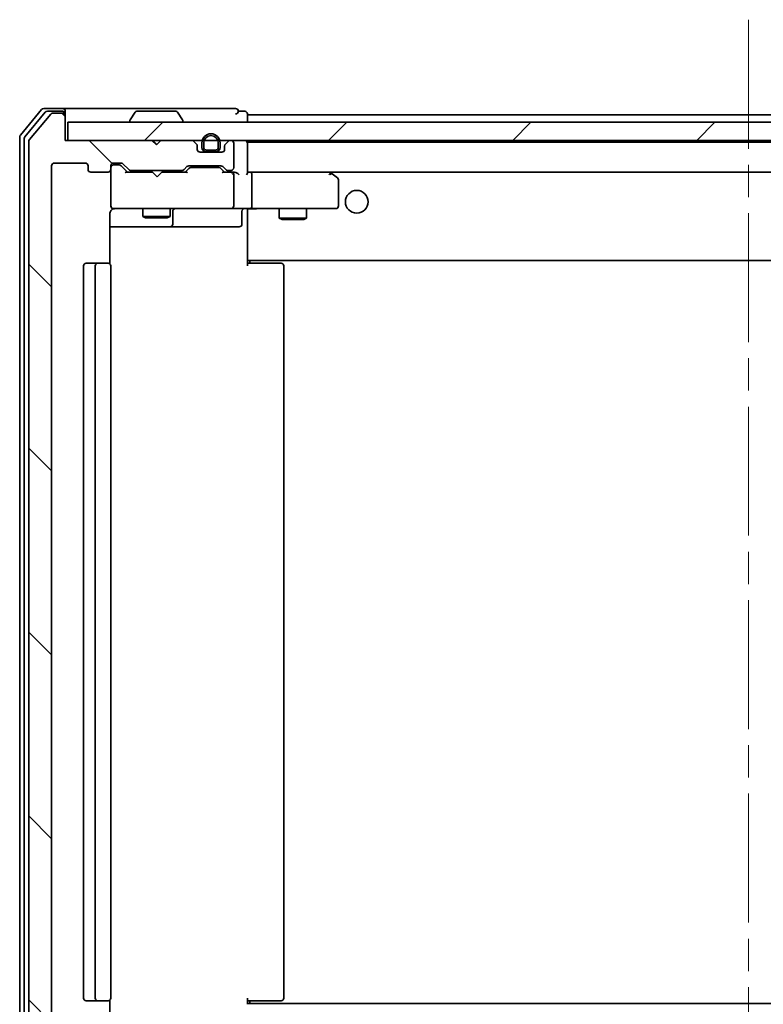
# Model space of a CAD drawing. Units: millimetres. Extents: x 36 to 7004, y 20 to 1284.
# Drawn here: x 2473 to 2555, y 973 to 1081 of the extents above; entities that cross this region are included whole.
import ezdxf

# ---------------------------------------------------------------- set-up
doc = ezdxf.new("R2010")
doc.units = ezdxf.units.MM
doc.header["$LTSCALE"] = 2.5
doc.linetypes.add('CHAIN', pattern=[0.3543, 0.2362, -0.0295, 0.0591, -0.0295])
for name, color, linetype, lineweight in [('Centerline (ISO)', 131, 'Continuous', 18), ('Hatch (ISO)', 1, 'Continuous', 18), ('Visible (ISO)', 7, 'Continuous', 35)]:
    doc.layers.add(name, color=color, linetype=linetype, lineweight=lineweight)

msp = doc.modelspace()

# ---------------------------------------------------------------- hatches: boundary and pattern name
at = {"layer": 'Hatch (ISO)'}
h = msp.add_hatch(dxfattribs=at)
h.set_pattern_fill('ANSI31', color=256, scale=114.3, angle=90.00021, style=0)
h.set_pattern_definition([(135.0002, (958.5, -16), (-10.10275, -10.10283), [])])
edge = h.paths.add_edge_path()
edge.add_ellipse((2478.0698, 1070.7529), major_axis=(0, 0.3), ratio=1, start_angle=270, end_angle=360)
edge.add_line((2478.0698, 1071.0529), (2477.0103, 1071.0529))
edge.add_ellipse((2477.0103, 1070.7529), major_axis=(-0.3, 0), ratio=1, start_angle=270, end_angle=320.194429)
edge.add_line((2476.7799, 1070.945), (2474.4393, 1068.1364))
edge.add_ellipse((2474.6698, 1067.9443), major_axis=(-0.1921, -0.2305), ratio=1, start_angle=270, end_angle=309.805571)
edge.add_line((2474.3698, 1067.9443), (2474.3698, 960.1616))
edge.add_ellipse((2474.6698, 960.1616), major_axis=(0, -0.3), ratio=1, start_angle=270, end_angle=309.805571)
edge.add_line((2474.4393, 959.9695), (2476.7799, 957.1609))
edge.add_ellipse((2477.0103, 957.3529), major_axis=(0.1921, -0.2305), ratio=1, start_angle=270, end_angle=320.194429)
edge.add_line((2477.0103, 957.0529), (2478.0698, 957.0529))
edge.add_ellipse((2478.0698, 957.3529), major_axis=(0.3, 0), ratio=1, start_angle=270, end_angle=360)
edge.add_line((2478.3698, 957.3529), (2478.3698, 960.0529))
edge.add_line((2478.3698, 960.0529), (2487.8698, 960.0529))
edge.add_line((2487.8698, 960.0529), (2488.3698, 960.5529))
edge.add_line((2488.3698, 960.5529), (2488.8698, 960.0529))
edge.add_line((2488.8698, 960.0529), (2492.2455, 960.0529))
edge.add_ellipse((2492.2455, 960.3529), major_axis=(0.3, 0), ratio=1, start_angle=270, end_angle=315)
edge.add_line((2492.4577, 960.1408), (2492.7819, 960.4651))
edge.add_ellipse((2492.5698, 960.6772), major_axis=(0.2121, 0.2121), ratio=1, start_angle=270, end_angle=315)
edge.add_line((2492.8698, 960.6772), (2492.8698, 961.0529))
edge.add_ellipse((2493.1698, 961.0529), major_axis=(0, 0.3), ratio=1, start_angle=0, end_angle=90, ccw=False)
edge.add_line((2493.1698, 961.3529), (2495.5698, 961.3529))
edge.add_ellipse((2495.5698, 961.0529), major_axis=(0.3, 0), ratio=1, start_angle=0, end_angle=90, ccw=False)
edge.add_line((2495.8698, 961.0529), (2495.8698, 960.6772))
edge.add_ellipse((2496.1698, 960.6772), major_axis=(0, -0.3), ratio=1, start_angle=270, end_angle=315)
edge.add_line((2495.9577, 960.4651), (2496.2819, 960.1408))
edge.add_ellipse((2496.4941, 960.3529), major_axis=(0.2121, -0.2121), ratio=1, start_angle=270, end_angle=315)
edge.add_line((2496.4941, 960.0529), (2496.5698, 960.0529))
edge.add_ellipse((2496.5698, 960.3529), major_axis=(0.3, 0), ratio=1, start_angle=270, end_angle=360)
edge.add_line((2496.8698, 960.3529), (2496.8698, 963.0529))
edge.add_ellipse((2496.5698, 963.0529), major_axis=(0, 0.3), ratio=1, start_angle=270, end_angle=360)
edge.add_line((2496.5698, 963.3529), (2496.1941, 963.3529))
edge.add_ellipse((2496.1941, 963.0529), major_axis=(-0.3, 0), ratio=1, start_angle=270, end_angle=315)
edge.add_line((2495.9819, 963.2651), (2495.6577, 962.9408))
edge.add_ellipse((2495.4455, 963.1529), major_axis=(-0.2121, -0.2121), ratio=1, start_angle=45, end_angle=90, ccw=False)
edge.add_line((2495.4455, 962.8529), (2491.9441, 962.8529))
edge.add_ellipse((2491.9441, 963.1529), major_axis=(-0.3, 0), ratio=1, start_angle=45, end_angle=90, ccw=False)
edge.add_line((2491.7319, 962.9408), (2491.4077, 963.2651))
edge.add_ellipse((2491.1955, 963.0529), major_axis=(-0.2121, 0.2121), ratio=1, start_angle=270, end_angle=315)
edge.add_line((2491.1955, 963.3529), (2485.5441, 963.3529))
edge.add_ellipse((2485.5441, 963.0529), major_axis=(-0.3, 0), ratio=1, start_angle=270, end_angle=315)
edge.add_line((2485.3319, 963.2651), (2484.7077, 962.6408))
edge.add_ellipse((2484.4955, 962.8529), major_axis=(-0.2121, -0.2121), ratio=1, start_angle=45, end_angle=90, ccw=False)
edge.add_line((2484.4955, 962.5529), (2483.6698, 962.5529))
edge.add_ellipse((2483.6698, 962.8529), major_axis=(-0.3, 0), ratio=1, start_angle=0, end_angle=90, ccw=False)
edge.add_line((2483.3698, 962.8529), (2483.3698, 963.2529))
edge.add_ellipse((2483.0698, 963.2529), major_axis=(0, 0.3), ratio=1, start_angle=270, end_angle=360)
edge.add_line((2483.0698, 963.5529), (2481.1698, 963.5529))
edge.add_ellipse((2481.1698, 963.2529), major_axis=(-0.3, 0), ratio=1, start_angle=270, end_angle=360)
edge.add_line((2480.8698, 963.2529), (2480.8698, 962.8529))
edge.add_ellipse((2480.5698, 962.8529), major_axis=(0, -0.3), ratio=1, start_angle=0, end_angle=90, ccw=False)
edge.add_line((2480.5698, 962.5529), (2477.1698, 962.5529))
edge.add_ellipse((2477.1698, 962.8529), major_axis=(-0.3, 0), ratio=1, start_angle=0, end_angle=90, ccw=False)
edge.add_line((2476.8698, 962.8529), (2476.8698, 1065.2529))
edge.add_ellipse((2477.1698, 1065.2529), major_axis=(0, 0.3), ratio=1, start_angle=0, end_angle=90, ccw=False)
edge.add_line((2477.1698, 1065.5529), (2480.5698, 1065.5529))
edge.add_ellipse((2480.5698, 1065.2529), major_axis=(0.3, 0), ratio=1, start_angle=0, end_angle=90, ccw=False)
edge.add_line((2480.8698, 1065.2529), (2480.8698, 1064.8529))
edge.add_ellipse((2481.1698, 1064.8529), major_axis=(0, -0.3), ratio=1, start_angle=270, end_angle=360)
edge.add_line((2481.1698, 1064.5529), (2483.0698, 1064.5529))
edge.add_ellipse((2483.0698, 1064.8529), major_axis=(0.3, 0), ratio=1, start_angle=270, end_angle=360)
edge.add_line((2483.3698, 1064.8529), (2483.3698, 1065.2529))
edge.add_ellipse((2483.6698, 1065.2529), major_axis=(0, 0.3), ratio=1, start_angle=0, end_angle=90, ccw=False)
edge.add_line((2483.6698, 1065.5529), (2484.4955, 1065.5529))
edge.add_ellipse((2484.4955, 1065.2529), major_axis=(0.3, 0), ratio=1, start_angle=45, end_angle=90, ccw=False)
edge.add_line((2484.7077, 1065.4651), (2485.3319, 1064.8408))
edge.add_ellipse((2485.5441, 1065.0529), major_axis=(0.2121, -0.2121), ratio=1, start_angle=270, end_angle=315)
edge.add_line((2485.5441, 1064.7529), (2491.1955, 1064.7529))
edge.add_ellipse((2491.1955, 1065.0529), major_axis=(0.3, 0), ratio=1, start_angle=270, end_angle=315)
edge.add_line((2491.4077, 1064.8408), (2491.7319, 1065.1651))
edge.add_ellipse((2491.9441, 1064.9529), major_axis=(0.2121, 0.2121), ratio=1, start_angle=45, end_angle=90, ccw=False)
edge.add_line((2491.9441, 1065.2529), (2495.4455, 1065.2529))
edge.add_ellipse((2495.4455, 1064.9529), major_axis=(0.3, 0), ratio=1, start_angle=45, end_angle=90, ccw=False)
edge.add_line((2495.6577, 1065.1651), (2495.9819, 1064.8408))
edge.add_ellipse((2496.1941, 1065.0529), major_axis=(0.2121, -0.2121), ratio=1, start_angle=270, end_angle=315)
edge.add_line((2496.1941, 1064.7529), (2496.5698, 1064.7529))
edge.add_ellipse((2496.5698, 1065.0529), major_axis=(0.3, 0), ratio=1, start_angle=270, end_angle=360)
edge.add_line((2496.8698, 1065.0529), (2496.8698, 1067.7529))
edge.add_ellipse((2496.5698, 1067.7529), major_axis=(0, 0.3), ratio=1, start_angle=270, end_angle=360)
edge.add_line((2496.5698, 1068.0529), (2496.4941, 1068.0529))
edge.add_ellipse((2496.4941, 1067.7529), major_axis=(-0.3, 0), ratio=1, start_angle=270, end_angle=315)
edge.add_line((2496.2819, 1067.9651), (2495.9577, 1067.6408))
edge.add_ellipse((2496.1698, 1067.4287), major_axis=(-0.2121, -0.2121), ratio=1, start_angle=270, end_angle=315)
edge.add_line((2495.8698, 1067.4287), (2495.8698, 1067.0529))
edge.add_ellipse((2495.5698, 1067.0529), major_axis=(0, -0.3), ratio=1, start_angle=0, end_angle=90, ccw=False)
edge.add_line((2495.5698, 1066.7529), (2493.1698, 1066.7529))
edge.add_ellipse((2493.1698, 1067.0529), major_axis=(-0.3, 0), ratio=1, start_angle=0, end_angle=90, ccw=False)
edge.add_line((2492.8698, 1067.0529), (2492.8698, 1067.4287))
edge.add_ellipse((2492.5698, 1067.4287), major_axis=(0, 0.3), ratio=1, start_angle=270, end_angle=315)
edge.add_line((2492.7819, 1067.6408), (2492.4577, 1067.9651))
edge.add_ellipse((2492.2455, 1067.7529), major_axis=(-0.2121, 0.2121), ratio=1, start_angle=270, end_angle=315)
edge.add_line((2492.2455, 1068.0529), (2488.8698, 1068.0529))
edge.add_line((2488.8698, 1068.0529), (2488.3698, 1067.5529))
edge.add_line((2488.3698, 1067.5529), (2487.8698, 1068.0529))
edge.add_line((2487.8698, 1068.0529), (2478.3698, 1068.0529))
edge.add_line((2478.3698, 1068.0529), (2478.3698, 1070.7529))
h = msp.add_hatch(dxfattribs=at)
h.set_pattern_fill('ANSI31', color=256, scale=114.3, style=0)
h.set_pattern_definition([(45, (958.5, -16), (-10.10279, 10.10279), [])])
h.paths.add_polyline_path([(2628.0698, 1068.0529), (2628.0698, 1070.0529), (2478.6698, 1070.0529), (2478.6698, 1068.0529)])
h = msp.add_hatch(dxfattribs=at)
h.set_pattern_fill('ANSI31', color=256, scale=114.3, angle=75.000175, style=0)
h.set_pattern_definition([(120.0002, (958.5, -16), (-12.37332, -7.14379), [])])
edge = h.paths.add_edge_path()
edge.add_line((2493.3698, 1067.7729), (2493.3698, 1067.2729))
edge.add_ellipse((2493.8698, 1067.2729), major_axis=(0, -0.5), ratio=1, start_angle=270, end_angle=360)
edge.add_line((2493.8698, 1066.7729), (2494.8698, 1066.7729))
edge.add_ellipse((2494.8698, 1067.2729), major_axis=(0.5, 0), ratio=1, start_angle=270, end_angle=360)
edge.add_line((2495.3698, 1067.2729), (2495.3698, 1067.7729))
edge.add_ellipse((2494.3698, 1067.7729), major_axis=(0, 1), ratio=1, start_angle=270, end_angle=450)
edge = h.paths.add_edge_path(flags=0)
edge.add_line((2495.1698, 1067.7729), (2495.1698, 1067.2729))
edge.add_ellipse((2494.8698, 1067.2729), major_axis=(0, -0.3), ratio=1, start_angle=0, end_angle=90, ccw=False)
edge.add_line((2494.8698, 1066.9729), (2493.8698, 1066.9729))
edge.add_ellipse((2493.8698, 1067.2729), major_axis=(-0.3, 0), ratio=1, start_angle=0, end_angle=90, ccw=False)
edge.add_line((2493.5698, 1067.2729), (2493.5698, 1067.7729))
edge.add_ellipse((2494.3698, 1067.7729), major_axis=(0, 0.8), ratio=1, start_angle=270, end_angle=450, ccw=False)

# ---------------------------------------------------------------- linework, layer by layer
at = {"layer": 'Centerline (ISO)', "linetype": 'CHAIN', "ltscale": 23.990969}
msp.add_line((2553.3698, 1081.3029), (2553.3698, 946.8029), dxfattribs=at)
at = {"layer": 'Visible (ISO)'}
for p, q in [((2475.7799, 1071.445), (2473.4393, 1068.6364)), ((2476.1807, 1071.145), (2473.9393, 1068.4554)), ((2476.7799, 1070.945), (2474.4393, 1068.1364)), ((2478.0698, 1071.5529), (2476.0103, 1071.5529)), ((2478.0698, 1071.2529), (2476.4112, 1071.2529)), ((2478.0698, 1071.0529), (2477.0103, 1071.0529)), ((2493.3698, 1071.5529), (2478.0698, 1071.5529)), ((2478.3698, 1071.2529), (2478.3698, 1070.9529)), ((2478.3698, 1070.7529), (2478.3698, 1070.9529)), ((2478.3698, 1068.0529), (2478.3698, 1070.7529)), ((2486.0607, 1071.1619), (2485.5021, 1070.3026)), ((2490.5113, 1071.2529), (2486.2283, 1071.2529)), ((2490.679, 1071.1619), (2491.2375, 1070.3026)), ((2497.0698, 1071.5529), (2493.3698, 1071.5529)), ((2498.0698, 1071.2529), (2497.3698, 1071.2529)), ((2498.3698, 1070.8529), (2498.3698, 1070.9529)), ((2498.3698, 1070.5529), (2498.3698, 1070.8529)), ((2608.3698, 1070.8529), (2498.3698, 1070.8529)), ((2498.3698, 1070.0529), (2498.3698, 1070.5529)), ((2628.0698, 1070.0529), (2478.6698, 1070.0529)), ((2478.6698, 1070.0529), (2478.6698, 1068.0529)), ((2485.4698, 1070.1529), (2485.4698, 1070.1937)), ((2491.2698, 1070.1529), (2491.2698, 1070.1937)), ((2473.3698, 1068.4443), (2473.3698, 959.6616)), ((2473.8698, 1068.2633), (2473.8698, 959.8426)), ((2474.3698, 1067.9443), (2474.3698, 960.1616)), ((2487.8698, 1068.0529), (2478.3698, 1068.0529)), ((2478.6698, 1068.0529), (2628.0698, 1068.0529)), ((2488.3698, 1067.5529), (2487.8698, 1068.0529)), ((2488.0436, 1067.9651), (2487.9557, 1068.0529)), ((2488.0436, 1067.9651), (2488.4128, 1067.5959)), ((2488.8698, 1068.0529), (2488.3698, 1067.5529)), ((2492.2455, 1068.0529), (2488.8698, 1068.0529)), ((2492.7819, 1067.6408), (2492.4577, 1067.9651)), ((2492.8698, 1067.0529), (2492.8698, 1067.4287)), ((2493.3698, 1067.7729), (2493.3698, 1067.2729)), ((2493.5698, 1067.2729), (2493.5698, 1067.7729)), ((2493.5698, 1067.7729), (2493.5698, 1067.2729)), ((2495.1698, 1067.7729), (2495.1698, 1067.2729)), ((2495.1698, 1067.2729), (2495.1698, 1067.7729)), ((2495.3698, 1067.2729), (2495.3698, 1067.7729)), ((2495.8698, 1067.4287), (2495.8698, 1067.0529)), ((2496.2819, 1067.9651), (2495.9577, 1067.6408)), ((2496.5698, 1068.0529), (2496.4941, 1068.0529)), ((2496.8698, 1065.0529), (2496.8698, 1067.7529)), ((2498.3698, 1067.7529), (2498.3698, 1067.8529)), ((2608.3698, 1067.8529), (2498.3698, 1067.8529)), ((2498.3698, 1064.4651), (2498.3698, 1067.7529)), ((2495.5698, 1066.7529), (2493.1698, 1066.7529)), ((2494.8698, 1066.9729), (2493.8698, 1066.9729)), ((2493.8698, 1066.9729), (2494.8698, 1066.9729)), ((2493.8698, 1066.7729), (2494.8698, 1066.7729)), ((2494.8198, 1066.7729), (2493.9198, 1066.7729)), ((2493.9198, 1066.7729), (2493.9198, 1066.7529)), ((2493.9198, 1066.7529), (2494.8198, 1066.7529)), ((2494.8198, 1066.7529), (2494.8198, 1066.7729)), ((2476.8698, 962.8529), (2476.8698, 1065.2529)), ((2477.1698, 1065.5529), (2480.5698, 1065.5529)), ((2480.8698, 1065.2529), (2480.8698, 1064.8529)), ((2483.3698, 1064.8529), (2483.3698, 1065.2529)), ((2483.6698, 1065.5529), (2484.4955, 1065.5529)), ((2484.159, 1065.3529), (2483.6698, 1065.3529)), ((2484.2955, 1065.3529), (2484.159, 1065.3529)), ((2484.5077, 1065.2651), (2485.2198, 1064.5529)), ((2484.7077, 1065.4651), (2485.3319, 1064.8408)), ((2491.4077, 1064.8408), (2491.7319, 1065.1651)), ((2491.9441, 1065.2529), (2495.4455, 1065.2529)), ((2495.6577, 1065.1651), (2495.9819, 1064.8408)), ((2481.1698, 1064.5529), (2483.0698, 1064.5529)), ((2483.3698, 1064.8529), (2483.3698, 1060.8529)), ((2487.9557, 1064.5529), (2485.0437, 1064.5529)), ((2485.5441, 1064.7529), (2491.1955, 1064.7529)), ((2486.8698, 1064.7529), (2486.8698, 1064.5529)), ((2488.0157, 1064.4929), (2487.9557, 1064.5529)), ((2488.4557, 1064.0529), (2488.0157, 1064.4929)), ((2488.4557, 1064.0529), (2488.8957, 1064.4929)), ((2488.9557, 1064.5529), (2488.8957, 1064.4929)), ((2491.6959, 1064.5529), (2488.9557, 1064.5529)), ((2489.8698, 1064.7529), (2489.8698, 1064.5529)), ((2491.5198, 1064.5529), (2491.9319, 1064.9651)), ((2492.2875, 1065.0529), (2492.1441, 1065.0529)), ((2495.1021, 1065.0529), (2492.2875, 1065.0529)), ((2495.2455, 1065.0529), (2495.1021, 1065.0529)), ((2495.4577, 1064.9651), (2495.8698, 1064.5529)), ((2496.5698, 1064.5529), (2495.6937, 1064.5529)), ((2496.1941, 1064.7529), (2496.5698, 1064.7529)), ((2496.9455, 1064.5529), (2496.5698, 1064.5529)), ((2496.8698, 1060.8529), (2496.8698, 1064.2529)), ((2498.7455, 1064.5529), (2498.3698, 1064.5529)), ((2507.3365, 1064.5529), (2498.7455, 1064.5529)), ((2498.7455, 1064.5529), (2607.9941, 1064.5529)), ((2498.8698, 1064.2529), (2498.8698, 1060.8529)), ((2507.3064, 1064.2529), (2507.462, 1064.4085)), ((2507.5165, 1064.4929), (2507.4365, 1064.5529)), ((2508.2498, 1063.9429), (2507.5165, 1064.4929)), ((2508.3698, 1060.8529), (2508.3698, 1063.7029)), ((2483.3698, 1060.8529), (2483.3698, 1060.8296)), ((2483.28, 1054.467), (2483.28, 1060.0529)), ((2483.6698, 1060.5529), (2484.5552, 1060.5529)), ((2484.5552, 1060.5529), (2495.7516, 1060.5529)), ((2486.8698, 1060.5529), (2486.8698, 1059.7029)), ((2489.8698, 1060.5529), (2489.8698, 1059.7029)), ((2490.1643, 1058.8529), (2490.1643, 1060.2529)), ((2495.7516, 1060.5529), (2496.5698, 1060.5529)), ((2498.7455, 1060.5529), (2496.5698, 1060.5529)), ((2497.7685, 1060.2529), (2497.7685, 1058.8529)), ((2498.3698, 1060.5452), (2498.3698, 1060.3279)), ((2498.3698, 1055.1529), (2498.3698, 1060.3279)), ((2498.7455, 1060.5529), (2507.3064, 1060.5529)), ((2501.8698, 1060.5529), (2501.8698, 1059.5029)), ((2504.8698, 1060.5529), (2504.8698, 1059.5029)), ((2507.3064, 1060.5529), (2508.0698, 1060.5529)), ((2486.8698, 1059.7029), (2489.8698, 1059.7029)), ((2487.1765, 1059.5496), (2486.8698, 1059.7029)), ((2489.5631, 1059.5496), (2487.1765, 1059.5496)), ((2489.5631, 1059.5496), (2489.8698, 1059.7029)), ((2501.8698, 1059.5029), (2504.8698, 1059.5029)), ((2502.1765, 1059.3496), (2501.8698, 1059.5029)), ((2504.5631, 1059.3496), (2502.1765, 1059.3496)), ((2504.5631, 1059.3496), (2504.8698, 1059.5029)), ((2483.28, 1058.5529), (2489.6928, 1058.5529)), ((2489.6928, 1058.5529), (2489.8643, 1058.5529)), ((2489.8643, 1058.5529), (2493.5389, 1058.5529)), ((2493.5389, 1058.5529), (2497.4685, 1058.5529)), ((2481.9698, 1054.5529), (2480.6698, 1054.5529)), ((2482.1627, 1054.5529), (2481.9698, 1054.5529)), ((2482.1627, 1054.5529), (2482.3041, 1054.5529)), ((2483.0112, 1054.5529), (2482.3041, 1054.5529)), ((2483.0112, 1054.5529), (2483.0698, 1054.5529)), ((2498.3698, 1054.9389), (2498.3698, 1055.1529)), ((2498.3698, 1054.9389), (2498.3698, 1054.2529)), ((2498.3698, 1054.8529), (2608.3698, 1054.8529)), ((2498.3698, 1054.5529), (2498.784, 1054.5529)), ((2498.6198, 1054.8529), (2498.6198, 1054.5529)), ((2501.1627, 1054.5529), (2498.784, 1054.5529)), ((2501.1627, 1054.5529), (2501.3041, 1054.5529)), ((2502.0112, 1054.5529), (2501.3041, 1054.5529)), ((2502.0112, 1054.5529), (2502.0698, 1054.5529)), ((2480.3698, 1054.2529), (2480.3698, 973.8529)), ((2481.6698, 1054.2529), (2481.6698, 973.8529)), ((2483.3698, 973.8529), (2483.3698, 1054.2529)), ((2502.3698, 973.8529), (2502.3698, 1054.2529)), ((2480.6698, 973.5529), (2481.9698, 973.5529)), ((2481.9698, 973.5529), (2482.1627, 973.5529)), ((2482.3041, 973.5529), (2482.1627, 973.5529)), ((2482.3041, 973.5529), (2483.0112, 973.5529)), ((2483.0698, 973.5529), (2483.0112, 973.5529)), ((2483.28, 968.0529), (2483.28, 973.6389)), ((2498.3698, 973.8529), (2498.3698, 973.167)), ((2498.784, 973.5529), (2498.3698, 973.5529)), ((2608.3698, 973.2529), (2498.3698, 973.2529)), ((2498.6198, 973.5529), (2498.6198, 973.2529)), ((2498.784, 973.5529), (2501.1627, 973.5529)), ((2501.3041, 973.5529), (2501.1627, 973.5529)), ((2501.3041, 973.5529), (2502.0112, 973.5529)), ((2502.0698, 973.5529), (2502.0112, 973.5529))]:
    msp.add_line(p, q, dxfattribs=at)
msp.add_circle((2510.3698, 1061.3029), 1.25, dxfattribs=at)
for centre, radius, start, end in [((2476.0103, 1071.2529), 0.3, 90, 140.194429), ((2476.4112, 1070.9529), 0.3, 90, 140.194429), ((2477.0103, 1070.7529), 0.3, 90, 140.194429), ((2478.0698, 1071.2529), 0.3, 0, 90), ((2478.0698, 1070.9529), 0.3, 0, 90), ((2478.0698, 1070.7529), 0.3, 0, 90), ((2486.2283, 1071.0529), 0.2, 90, 146.976132), ((2490.5113, 1071.0529), 0.2, 33.023868, 90), ((2497.0698, 1071.2529), 0.3, 0, 90), ((2497.0698, 1071.2529), 0.3, 270, 0), ((2498.0698, 1070.9529), 0.3, 0, 90), ((2485.6698, 1070.1937), 0.2, 146.976132, 180), ((2485.5698, 1070.1529), 0.1, 180, 270), ((2491.1698, 1070.1529), 0.1, 270, 0), ((2491.0698, 1070.1937), 0.2, 0, 33.023868), ((2473.6698, 1068.4443), 0.3, 140.194429, 180), ((2474.1698, 1068.2633), 0.3, 140.194429, 180), ((2494.3698, 1067.7729), 1, 0, 180), ((2494.3698, 1067.7729), 0.8, 0, 180), ((2494.3698, 1067.7729), 0.8, 0, 180), ((2474.6698, 1067.9443), 0.3, 140.194429, 180), ((2488.2557, 1067.7529), 0.3, 135, 146.686674), ((2492.2455, 1067.7529), 0.3, 45, 90), ((2492.5698, 1067.4287), 0.3, 0, 45), ((2496.1698, 1067.4287), 0.3, 135, 180), ((2496.4941, 1067.7529), 0.3, 90, 135), ((2496.5698, 1067.7529), 0.3, 0, 90), ((2498.0698, 1067.7529), 0.3, 0, 90), ((2493.1698, 1067.0529), 0.3, 180, 270), ((2493.8698, 1067.2729), 0.5, 180, 270), ((2493.8698, 1067.2729), 0.3, 180, 270), ((2493.8698, 1067.2729), 0.3, 180, 270), ((2494.8698, 1067.2729), 0.3, 270, 0), ((2494.8698, 1067.2729), 0.5, 270, 0), ((2494.8698, 1067.2729), 0.3, 270, 0), ((2495.5698, 1067.0529), 0.3, 270, 0), ((2477.1698, 1065.2529), 0.3, 90, 180), ((2480.5698, 1065.2529), 0.3, 0, 90), ((2483.6698, 1065.2529), 0.3, 90, 180), ((2483.6698, 1065.0529), 0.3, 90, 180), ((2484.4955, 1065.2529), 0.3, 45, 90), ((2491.9441, 1064.9529), 0.3, 90, 135), ((2495.4455, 1064.9529), 0.3, 45, 90), ((2481.1698, 1064.8529), 0.3, 180, 270), ((2483.0698, 1064.8529), 0.3, 270, 0), ((2485.5441, 1065.0529), 0.3, 225, 270), ((2491.1955, 1065.0529), 0.3, 270, 315), ((2496.1941, 1065.0529), 0.3, 225, 270), ((2496.5698, 1065.0529), 0.3, 270, 0), ((2496.5698, 1064.2529), 0.3, 66.562016, 90), ((2496.5698, 1064.2529), 0.3, 0, 31.244455), ((2507.3365, 1064.2529), 0.3, 66.562004, 90), ((2507.3365, 1064.2529), 0.3, 53.130102, 66.562021), ((2508.0698, 1063.7029), 0.3, 0, 53.130102), ((2483.6698, 1060.8529), 0.3, 180, 270), ((2483.6698, 1060.8275), 0.3, 180, 284.477512), ((2496.5698, 1060.8529), 0.3, 270, 0), ((2508.0698, 1060.8529), 0.3, 270, 0), ((2483.8698, 1060.0529), 0.5, 90, 104.477512), ((2490.4643, 1060.2529), 0.3, 90, 180), ((2498.0685, 1060.2529), 0.3, 90, 180), ((2489.8643, 1058.8529), 0.3, 270, 0), ((2497.4685, 1058.8529), 0.3, 270, 0), ((2480.6698, 1054.2529), 0.3, 90, 180), ((2481.9698, 1054.2529), 0.3, 90, 180), ((2483.0698, 1054.2529), 0.3, 0, 90), ((2502.0698, 1054.2529), 0.3, 0, 90), ((2480.6698, 973.8529), 0.3, 180, 270), ((2481.9698, 973.8529), 0.3, 180, 270), ((2483.0698, 973.8529), 0.3, 270, 0), ((2502.0698, 973.8529), 0.3, 270, 0)]:
    msp.add_arc(centre, radius, start, end, dxfattribs=at)
for centre, major_axis, ratio, start_param, end_param in [((2484.2955, 1065.0529), (0.3, 0), 0.99985076, 0.78532354, 1.57079633), ((2484.9406, 1064.2529), (-0.1246, -0.2958), 0.40041045, 3.30861727, 3.95211838), ((2491.799, 1064.2529), (0.1246, -0.2958), 0.40041045, 2.33106693, 2.97456804), ((2492.1441, 1064.7529), (-0.3, 0), 0.99985076, 4.71238898, 5.49786177), ((2495.2455, 1064.7529), (0.3, 0), 0.99985076, 0.78532354, 1.57079633), ((2495.5906, 1064.2529), (-0.1246, -0.2958), 0.40041045, 3.30861727, 3.95211838), ((2496.5376, 1064.2529), (0.6487, 0.2044), 0.33843751, 1.23011504, 1.46454615), ((2496.5698, 1064.2755), (0.2515, 0.483), 0.33843751, 4.88684285, 5.16156968), ((2496.9455, 1064.2529), (0.4243, 0), 0.70710678, 0.78539816, 1.57079633), ((2497.2455, 1064.2529), (0.2772, -0.2772), 0.41421356, 1.17809725, 1.96349541), ((2498.0698, 1064.2529), (0.2772, 0.2772), 0.41421356, 5.10508806, 5.89048623), ((2498.7455, 1064.2529), (0, 0.3), 0.41421356, 4.71238898, 6.28318531), ((2507.3064, 1064.2755), (-0.2411, 0.4823), 0.37002441, 4.52944541, 4.80417225), ((2498.7455, 1060.8529), (0, 0.3), 0.41421356, 3.14159265, 4.71238898)]:
    msp.add_ellipse(centre, major_axis=major_axis, ratio=ratio, start_param=start_param, end_param=end_param, dxfattribs=at)
for points, knots in [([(2496.6891, 1064.5282), (2496.6947, 1064.5258), (2496.7002, 1064.5232), (2496.7341, 1064.506), (2496.7603, 1064.4866), (2496.7976, 1064.4494), (2496.8141, 1064.4286), (2496.8263, 1064.4085)], [0.3810312192, 0.3810312192, 0.3810312192, 0.3810312192, 0.382741903, 0.382741903, 0.3917616542, 0.3917616542, 0.3985536381, 0.3985536381, 0.3985536381, 0.3985536381]), ([(2507.4558, 1064.5282), (2507.4569, 1064.5255), (2507.4579, 1064.5226), (2507.4628, 1064.5058), (2507.4656, 1064.4843), (2507.4657, 1064.4474), (2507.4645, 1064.4278), (2507.462, 1064.4085)], [0.250886766, 0.250886766, 0.250886766, 0.250886766, 0.2528779694, 0.2528779694, 0.2619584182, 0.2619584182, 0.268388032, 0.268388032, 0.268388032, 0.268388032]), ([(2483.3698, 1060.3279), (2483.3495, 1060.2993), (2483.3322, 1060.2685), (2483.2952, 1060.1839), (2483.28, 1060.1132), (2483.28, 1060.0529)], [0.1237212871, 0.1237212871, 0.1237212871, 0.1237212871, 0.1333697264, 0.1333697264, 0.1514440253, 0.1514440253, 0.1514440253, 0.1514440253]), ([(2483.3698, 1060.3279), (2483.3894, 1060.3554), (2483.4119, 1060.3808), (2483.4815, 1060.4473), (2483.5475, 1060.4894), (2483.6211, 1060.5189), (2483.6349, 1060.5238), (2483.6492, 1060.5282)], [-0.1237212871, -0.1237212871, -0.1237212871, -0.1237212871, -0.1144259318, -0.1144259318, -0.0948543073, -0.0948543073, -0.0906267725, -0.0906267725, -0.0906267725, -0.0906267725]), ([(2499.5324, 1060.5529), (2499.463, 1060.5529), (2499.3911, 1060.5504), (2499.2428, 1060.5435), (2499.1662, 1060.5391), (2499.0092, 1060.5317), (2498.9288, 1060.5289), (2498.7669, 1060.527), (2498.6855, 1060.5279), (2498.5252, 1060.533), (2498.4464, 1060.537), (2498.3698, 1060.541)], [0, 0, 0, 0, 0.022954349, 0.022954349, 0.045908698, 0.045908698, 0.068863048, 0.068863048, 0.091817397, 0.091817397, 0.114771746, 0.114771746, 0.114771746, 0.114771746])]:
    msp.add_open_spline(points, degree=3, knots=knots, dxfattribs=at)

doc.saveas('drawing.dxf')
